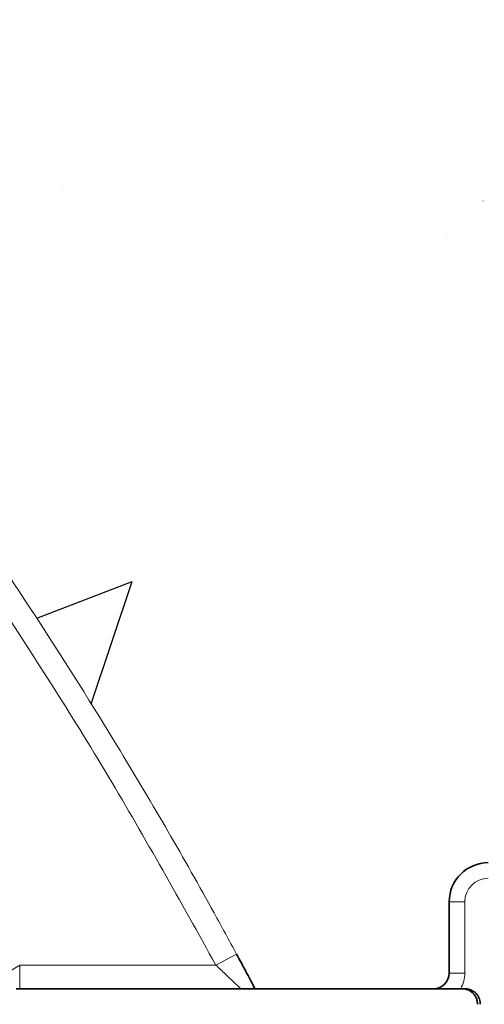
# Model space of a CAD drawing. Units: millimetres. Extents: x 0 to 12602, y -2 to 9520.
# Drawn here: x 5099 to 5159, y 6828 to 6954 of the extents above; entities that cross this region are included whole.
import ezdxf

# ---------------------------------------------------------------- set-up
doc = ezdxf.new("R2010")
doc.units = ezdxf.units.MM
doc.header["$LTSCALE"] = 127
doc.layers.add('Mitat', color=1, linetype='Continuous')
pattern_1 = [(45, (6102.15773321961, 4372.075548185667), (-269.4076836320746, 269.4076836320746), []), (45, (6191.960333219606, 4372.075548185667), (-269.4076836320746, 269.4076836320746), []), (45, (6281.762933219601, 4372.075548185667), (-269.4076836320746, 269.4076836320746), []), (45, (6371.565733219606, 4372.075548185667), (-269.4076836320746, 269.4076836320746), [])]

msp = doc.modelspace()

# ---------------------------------------------------------------- hatches: boundary and pattern name
at = {"linetype": 'Continuous', "lineweight": 18}
h = msp.add_hatch(dxfattribs=at)
h.set_pattern_fill('ANSI34', scale=20, style=0)
h.set_pattern_definition(pattern_1)
edge = h.paths.add_edge_path(flags=0)
edge.add_spline(control_points=[(5062.539947807694, 6020.274753857163), (5060.99705082352, 6019.183133258243), (5059.458355924718, 6018.115315680675), (5057.924270464304, 6017.072013923192)], knot_values=[0.4369619205693609, 0.4369619205693609, 0.4369619205693609, 0.4369619205693609, 0.438685359437668, 0.438685359437668, 0.438685359437668, 0.438685359437668], weights=[1, 1, 1, 1], degree=3, periodic=0)
edge.add_ellipse((4958.980730595089, 9517.045000707778), major_axis=(-1.777890317104267e-11, -15693.33301713507), ratio=0.006467714658777401, start_angle=77.113353943179, end_angle=78.46742117408549)
edge.add_spline(control_points=[(5058.431565776838, 6379.553906901993), (5058.432240663526, 6380.065300274166), (5058.51502799731, 6380.582659774685), (5058.673427318507, 6381.068903840604), (5058.843633997014, 6381.591393373724), (5059.10580189927, 6382.091554712409), (5059.4374183127, 6382.529728399494), (5059.773232887725, 6382.973449230419), (5060.189167602737, 6383.365616288057), (5060.650900556757, 6383.676200067121), (5061.121454370172, 6383.992717180218), (5061.652217321294, 6384.233110335153), (5062.200195445323, 6384.379137557952), (5062.55056658238, 6384.472505745208), (5062.91275203754, 6384.529203685662), (5063.274891354602, 6384.547442849426), (5063.361806207446, 6384.551820320127), (5063.448858745884, 6384.55401148361), (5063.5358837647, 6384.55401148361)], knot_values=[0.0239206907306919, 0.0239206907306919, 0.0239206907306919, 0.0239206907306919, 0.0254540536799272, 0.0254540536799272, 0.0254540536799272, 0.0271014165182808, 0.0271014165182808, 0.0271014165182808, 0.0287696220185037, 0.0287696220185037, 0.0287696220185037, 0.0304700700767383, 0.0304700700767383, 0.0304700700767383, 0.0315484090194362, 0.0315484090194362, 0.0315484090194362, 0.0318068235414038, 0.0318068235414038, 0.0318068235414038, 0.0318068235414038], weights=[1, 1, 1, 1, 1, 1, 1, 1, 1, 1, 1, 1, 1, 1, 1, 1, 1, 1, 1], degree=3, periodic=0)
edge.add_line((5063.5358837647, 6384.55401148361), (5153.543857399509, 6384.55401148361))
edge.add_spline(control_points=[(5153.543857399483, 6384.55401148361), (5153.556600902804, 6384.55401148361), (5153.569353673658, 6384.554498486154), (5153.58206006456, 6384.555470343205), (5153.63793504153, 6384.55974397921), (5153.693842576897, 6384.573717605373), (5153.74515694091, 6384.59623677629), (5153.796439004473, 6384.618741772188), (5153.844546400818, 6384.650401754326), (5153.885496761235, 6384.688603755166), (5153.926448223581, 6384.726806783982), (5153.961370764526, 6384.772606338483), (5153.987364195455, 6384.82221314479), (5154.003570155088, 6384.853141185994), (5154.016589091822, 6384.885953879703), (5154.025994024028, 6384.919580121051), (5154.038178155657, 6384.963143066699), (5154.044448861001, 6385.008787185935), (5154.044461468751, 6385.054021941781)], knot_values=[0.0026083677654256, 0.0026083677654256, 0.0026083677654256, 0.0026083677654256, 0.0026466080992807, 0.0026466080992807, 0.0026466080992807, 0.0028162056962155, 0.0028162056962155, 0.0028162056962155, 0.0029856950106411, 0.0029856950106411, 0.0029856950106411, 0.0031551919024884, 0.0031551919024884, 0.0031551919024884, 0.0032599420419802, 0.0032599420419802, 0.0032599420419802, 0.0033967694617884, 0.0033967694617884, 0.0033967694617884, 0.0033967694617884], weights=[1, 1, 1, 1, 1, 1, 1, 1, 1, 1, 1, 1, 1, 1, 1, 1, 1, 1, 1], degree=3, periodic=0)
edge.add_ellipse((4683.980730595089, 9517.045000707778), major_axis=(-8.241353637414355e-11, -72745.94270504489), ratio=0.006467714658777399, start_angle=87.53243489369147, end_angle=87.5600272874593)
edge.add_spline(control_points=[(5154.054162203589, 6420.054754013071), (5154.054256441326, 6420.396693290116), (5154.022156332408, 6420.740121336005), (5153.958693612185, 6421.076119790195), (5153.844462014145, 6421.680910133166), (5153.624147616349, 6422.274309170337), (5153.316051624301, 6422.807129099258), (5153.007675921392, 6423.340432759075), (5152.602840998901, 6423.82778333732), (5152.135195475996, 6424.228802080753), (5151.667177103278, 6424.630140553017), (5151.123317228652, 6424.956106843593), (5150.548773491661, 6425.179743291336), (5149.974037212603, 6425.403454684528), (5149.352724154793, 6425.53095474882), (5148.736334195295, 6425.551739256297), (5148.674464012052, 6425.553825502625), (5148.612549875565, 6425.554869052859), (5148.550644528463, 6425.554869052859)], knot_values=[0.0019820068985865, 0.0019820068985865, 0.0019820068985865, 0.0019820068985865, 0.0030139361471197, 0.0030139361471197, 0.0030139361471197, 0.0048766871247865, 0.0048766871247865, 0.0048766871247865, 0.0067411558921175, 0.0067411558921175, 0.0067411558921175, 0.0086071212308433, 0.0086071212308433, 0.0086071212308433, 0.0104737005225422, 0.0104737005225422, 0.0104737005225422, 0.0106589016320692, 0.0106589016320692, 0.0106589016320692, 0.0106589016320692], weights=[1, 1, 1, 1, 1, 1, 1, 1, 1, 1, 1, 1, 1, 1, 1, 1, 1, 1, 1], degree=3, periodic=0)
edge.add_line((5148.550644528463, 6425.554869052859), (5070.197657958081, 6425.55486905286))
edge.add_spline(control_points=[(5070.197657958102, 6425.554869052859), (5069.986467550501, 6425.554869052859), (5069.774880106408, 6425.567878117369), (5069.565281353418, 6425.5937576653), (5068.996047399145, 6425.664042040523), (5068.430982496757, 6425.832851321166), (5067.916844992338, 6426.087075266979), (5067.402527039252, 6426.341388438733), (5066.924892792791, 6426.688408310895), (5066.525197329371, 6427.1000412575), (5066.129400797705, 6427.507658825131), (5065.798979363281, 6427.990235653552), (5065.563466654094, 6428.507285689519), (5065.331869691574, 6429.015739004818), (5065.185612807567, 6429.571813235633), (5065.137799747688, 6430.128478160149), (5065.125622835614, 6430.270248209584), (5065.119603689083, 6430.412681701643), (5065.119776778934, 6430.554973634446)], knot_values=[0.0308805950331018, 0.0308805950331018, 0.0308805950331018, 0.0308805950331018, 0.0315081360024487, 0.0315081360024487, 0.0315081360024487, 0.0332288058407985, 0.0332288058407985, 0.0332288058407985, 0.034950537958086, 0.034950537958086, 0.034950537958086, 0.0366555537134956, 0.0366555537134956, 0.0366555537134956, 0.0383318001638991, 0.0383318001638991, 0.0383318001638991, 0.0387551930346028, 0.0387551930346028, 0.0387551930346028, 0.0387551930346028], weights=[1, 1, 1, 1, 1, 1, 1, 1, 1, 1, 1, 1, 1, 1, 1, 1, 1, 1, 1], degree=3, periodic=0)
edge.add_ellipse((4958.980730595089, 9517.045000707778), major_axis=(-1.891745362041977e-11, -16698.32478670531), ratio=0.0064677146587774, start_angle=79.34829470402781, end_angle=79.66236600702192)
edge.add_line((5065.227607826724, 6520.556856103495), (5059.631855385, 6520.556856103495))
edge.add_ellipse((4958.980730595089, 9517.045000707778), major_axis=(1.795406477863913e-11, 15847.9471355305), ratio=0.0064677146587774, start_angle=259.1010546017387, end_angle=259.1176223834832)
edge.add_line((5059.637455267562, 6525.056950226971), (5064.724648726537, 6525.056950226971))
edge.add_spline(control_points=[(5064.724648726544, 6525.056950226971), (5064.902689535338, 6525.056950226971), (5065.080968261311, 6525.047724773488), (5065.258056799554, 6525.029335124148), (5065.833300485327, 6524.969599300638), (5066.406333070823, 6524.809590045529), (5066.928871895994, 6524.561745653183), (5067.448498840582, 6524.315282389339), (5067.93274960963, 6523.97490782968), (5068.339558146421, 6523.568382164659), (5068.740906096493, 6523.167313289355), (5069.078111628878, 6522.690480376644), (5069.321323158038, 6522.177855199893), (5069.472262780175, 6521.859714646466), (5069.589772125088, 6521.523496784087), (5069.669680372572, 6521.1805523961), (5069.755235016775, 6520.813375214601), (5069.79868082032, 6520.433858241761), (5069.79825430549, 6520.056845645325)], knot_values=[0.0247848165542741, 0.0247848165542741, 0.0247848165542741, 0.0247848165542741, 0.0253154688080425, 0.0253154688080425, 0.0253154688080425, 0.0270513516526565, 0.0270513516526565, 0.0270513516526565, 0.0287777477233612, 0.0287777477233612, 0.0287777477233612, 0.0304808078307446, 0.0304808078307446, 0.0304808078307446, 0.0315281737133368, 0.0315281737133368, 0.0315281737133368, 0.0326575758837423, 0.0326575758837423, 0.0326575758837423, 0.0326575758837423], weights=[1, 1, 1, 1, 1, 1, 1, 1, 1, 1, 1, 1, 1, 1, 1, 1, 1, 1, 1], degree=3, periodic=0)
edge.add_ellipse((4958.980730595089, 9517.045000707778), major_axis=(-1.970568085460393e-11, -17394.0883194847), ratio=0.006467714658777401, start_angle=79.79744867043252, end_angle=80.07847142656209, ccw=False)
edge.add_spline(control_points=[(5069.701849271652, 6436.055088674234), (5069.701656106387, 6435.889142428109), (5069.70847044605, 6435.723040796604), (5069.722255718247, 6435.557668005079), (5069.777950674987, 6434.889532453052), (5069.951596988125, 6434.221807049899), (5070.227738576876, 6433.610862807712), (5070.508137603312, 6432.990499277998), (5070.902125769462, 6432.41101338018), (5071.374707074741, 6431.920971103528), (5071.851510767323, 6431.42655043047), (5072.421733421208, 6431.009021585624), (5073.036300653002, 6430.702263242877), (5073.650672008567, 6430.395602670839), (5074.32640018392, 6430.190949647446), (5075.007565335247, 6430.104307246357), (5075.26569395628, 6430.071473970186), (5075.526421021954, 6430.054963176305), (5075.786629417322, 6430.054963176305)], knot_values=[0.029362933209017, 0.029362933209017, 0.029362933209017, 0.029362933209017, 0.0298608950982443, 0.0298608950982443, 0.0298608950982443, 0.0318896858993565, 0.0318896858993565, 0.0318896858993565, 0.03395022687717, 0.03395022687717, 0.03395022687717, 0.0360290876652687, 0.0360290876652687, 0.0360290876652687, 0.0381067830188064, 0.0381067830188064, 0.0381067830188064, 0.0388866919868735, 0.0388866919868735, 0.0388866919868735, 0.0388866919868735], weights=[1, 1, 1, 1, 1, 1, 1, 1, 1, 1, 1, 1, 1, 1, 1, 1, 1, 1, 1], degree=3, periodic=0)
edge.add_line((5075.786629417322, 6430.054963176305), (5148.551896294899, 6430.054963176303))
edge.add_spline(control_points=[(5148.551896294921, 6430.054963176305), (5149.35196305508, 6430.054963176305), (5150.157712011911, 6429.95774335134), (5150.934809468738, 6429.767411106607), (5152.023805423371, 6429.500686459992), (5153.081787934956, 6429.04219976317), (5154.020965121184, 6428.429826968865), (5154.959522076118, 6427.817858584683), (5155.805342520347, 6427.035295392902), (5156.488145603267, 6426.146940502796), (5157.170330762943, 6425.259389556238), (5157.708622633589, 6424.241728585176), (5158.05828796469, 6423.178310778741), (5158.276862123363, 6422.513573294847), (5158.426027228641, 6421.821981899287), (5158.500880097032, 6421.126246580788), (5158.53914088435, 6420.770623855459), (5158.558304631901, 6420.412429006762), (5158.558206992973, 6420.054754013071)], knot_values=[0.047990447543194, 0.047990447543194, 0.047990447543194, 0.047990447543194, 0.0503878665805095, 0.0503878665805095, 0.0503878665805095, 0.0537515287234232, 0.0537515287234232, 0.0537515287234232, 0.05711296486499599, 0.05711296486499599, 0.05711296486499599, 0.0604713202020775, 0.0604713202020775, 0.0604713202020775, 0.0625522792058782, 0.0625522792058782, 0.0625522792058782, 0.0636182172697209, 0.0636182172697209, 0.0636182172697209, 0.0636182172697209], weights=[1, 1, 1, 1, 1, 1, 1, 1, 1, 1, 1, 1, 1, 1, 1, 1, 1, 1, 1], degree=3, periodic=0)
edge.add_ellipse((4683.980730595089, 9517.045000707778), major_axis=(-8.320176360832767e-11, -73441.70623782428), ratio=0.006467714658777399, start_angle=87.55582608490352, end_angle=87.58315660383067, ccw=False)
edge.add_spline(control_points=[(5158.548598326212, 6385.054021941781), (5158.548549525054, 6384.87725286249), (5158.539091825653, 6384.700237970558), (5158.520306066312, 6384.524469927353), (5158.460886921872, 6383.968517593711), (5158.304677296248, 6383.415167930295), (5158.064662074372, 6382.910186420478), (5157.824544069117, 6382.404988658897), (5157.493940487613, 6381.934279952859), (5157.100251631076, 6381.536925553161), (5156.854039504593, 6381.288421004158), (5156.580142532614, 6381.064664048891), (5156.28752833412, 6380.872956320984), (5155.81860653418, 6380.565739742618), (5155.290162078389, 6380.33527366106), (5154.745980029569, 6380.2006052602), (5154.353717277139, 6380.103532235334), (5153.946696281251, 6380.053917360164), (5153.542600699635, 6380.053917360164)], knot_values=[0.0263531808198162, 0.0263531808198162, 0.0263531808198162, 0.0263531808198162, 0.0268799367586854, 0.0268799367586854, 0.0268799367586854, 0.0285572337293128, 0.0285572337293128, 0.0285572337293128, 0.0302352421012248, 0.0302352421012248, 0.0302352421012248, 0.0312755328141897, 0.0312755328141897, 0.0312755328141897, 0.032957325644562, 0.032957325644562, 0.032957325644562, 0.0341682480618092, 0.0341682480618092, 0.0341682480618092, 0.0341682480618092], weights=[1, 1, 1, 1, 1, 1, 1, 1, 1, 1, 1, 1, 1, 1, 1, 1, 1, 1, 1], degree=3, periodic=0)
edge.add_line((5153.542600699635, 6380.053917360164), (5063.020866389259, 6380.053917360162))
edge.add_ellipse((4958.980730595089, 9517.045000707778), major_axis=(-1.856713040522681e-11, -16389.09654991447), ratio=0.006467714658777401, start_angle=77.680696578491, end_angle=78.96508181430698, ccw=False)
h = msp.add_hatch(dxfattribs=at)
h.set_pattern_fill('ANSI34', scale=20, style=0)
h.set_pattern_definition(pattern_1)
edge = h.paths.add_edge_path(flags=0)
edge.add_line((5077.572449479419, 6314.460826538291), (5077.668320508657, 6031.620915185806))
edge.add_spline(control_points=[(5077.668320508667, 6031.620915185797), (5076.163878566142, 6030.430997939277), (5074.662096160166, 6029.260919254003), (5073.16333456197, 6028.111311293257)], knot_values=[0.4313732335903604, 0.4313732335903604, 0.4313732335903604, 0.4313732335903604, 0.4330290671632224, 0.4330290671632224, 0.4330290671632224, 0.4330290671632224], weights=[1, 1, 1, 1], degree=3, periodic=0)
edge.add_line((5073.16333456197, 6028.111311293257), (5073.066439045237, 6313.973679109604))
edge.add_ellipse((5078.073305425372, 6313.95996011624), major_axis=(-3.334793912352296, 3.746275572415296), ratio=0.9969057985554116, start_angle=-41.586110302642, end_angle=48.256953363568414, ccw=False)
edge.add_line((5078.05789363954, 6318.96862433652), (5113.213134268091, 6318.968624336521))
edge.add_ellipse((5113.197722482255, 6323.977288556772), major_axis=(3.33479391235243, -3.746275572415181), ratio=0.9969057985554111, start_angle=318.4138896973607, end_angle=408.2569533635584)
edge.add_line((5118.20458886242, 6323.963569563456), (5118.194050700073, 6355.053394452108))
edge.add_ellipse((5123.20091243006, 6355.053394452108), major_axis=(4.969267585715604, -0.6132640086492037), ratio=0.9986086475338779, start_angle=97.04508005508848, end_angle=187.0450800550889, ccw=False)
edge.add_line((5123.199217601788, 6360.053499033696), (5183.55512129819, 6360.053499033696))
edge.add_spline(control_points=[(5183.555121298174, 6360.053499033696), (5183.72847438079, 6360.053499033696), (5183.902060665765, 6360.044474873625), (5184.074479155468, 6360.026498342972), (5184.632054941751, 6359.968364912921), (5185.187293923453, 6359.813147802072), (5185.694159024039, 6359.57365245153), (5186.200806158296, 6359.334260090799), (5186.67310793409, 6359.004045245782), (5187.071843188656, 6358.610331875671), (5187.4702576583, 6358.216935250376), (5187.806221618775, 6357.749275802219), (5188.051815912702, 6357.246107403821), (5188.205416586359, 6356.93141359026), (5188.326410722126, 6356.598668632468), (5188.410812100155, 6356.258813118088), (5188.50837698808, 6355.86595264641), (5188.558196147023, 6355.458188530428), (5188.558087888399, 6355.053394452108)], knot_values=[0.0246746326128425, 0.0246746326128425, 0.0246746326128425, 0.0246746326128425, 0.0251911621584829, 0.0251911621584829, 0.0251911621584829, 0.0268730074107122, 0.0268730074107122, 0.0268730074107122, 0.0285541351930243, 0.0285541351930243, 0.0285541351930243, 0.0302338983345023, 0.0302338983345023, 0.0302338983345023, 0.0312752941988449, 0.0312752941988449, 0.0312752941988449, 0.0324883434758831, 0.0324883434758831, 0.0324883434758831, 0.0324883434758831], weights=[1, 1, 1, 1, 1, 1, 1, 1, 1, 1, 1, 1, 1, 1, 1, 1, 1, 1, 1], degree=3, periodic=0)
edge.add_ellipse((4693.980730595089, 9517.045000707778), major_axis=(8.670499576025723e-11, 76533.98860573267), ratio=0.0064677146587774, start_angle=267.6122372327176, end_angle=267.632158510574, ccw=False)
edge.add_line((5188.550947395961, 6328.466059439953), (5184.047000957029, 6328.466059439953))
edge.add_ellipse((4693.980730595089, 9517.045000707778), major_axis=(8.591676852607315e-11, 75838.22507295325), ratio=0.0064677146587774, start_angle=267.5903182863182, end_angle=267.6104226476855)
edge.add_spline(control_points=[(5184.05420707311, 6355.053394452108), (5184.054219877777, 6355.100837007157), (5184.047336739015, 6355.148755395224), (5184.033970305311, 6355.19427610089), (5184.018202265834, 6355.247975711266), (5183.992935927141, 6355.299691419225), (5183.960270680393, 6355.345136560666), (5183.927576941955, 6355.390621340796), (5183.886568272741, 6355.431081648035), (5183.840652021019, 6355.463166591296), (5183.794706020788, 6355.49527232188), (5183.742576838755, 6355.519879551101), (5183.688590232741, 6355.534954671158), (5183.64494600091, 6355.547141805807), (5183.599220397642, 6355.553404910278), (5183.553906545181, 6355.553404910278)], knot_values=[0.0004691333562274, 0.0004691333562274, 0.0004691333562274, 0.0004691333562274, 0.0006126658320566, 0.0006126658320566, 0.0006126658320566, 0.0007820464879759, 0.0007820464879759, 0.0007820464879759, 0.0009515768329794, 0.0009515768329794, 0.0009515768329794, 0.0011212172974767, 0.0011212172974767, 0.0011212172974767, 0.0012582853105041, 0.0012582853105041, 0.0012582853105041, 0.0012582853105041], weights=[1, 1, 1, 1, 1, 1, 1, 1, 1, 1, 1, 1, 1, 1, 1, 1], degree=3, periodic=0)
edge.add_line((5183.553906545181, 6355.553404910278), (5122.700056774212, 6355.553404910278))
edge.add_line((5122.700056774214, 6355.553404910278), (5122.713985455501, 6314.460826538306))
edge.add_line((5122.713985455506, 6314.460826538291), (5077.572449479409, 6314.460826538291))
at = {"layer": 'Mitat'}
h = msp.add_hatch(dxfattribs=at)
h.set_pattern_fill('AR-CONC', color=256, scale=1.2, style=0)
h.set_pattern_definition([(49.99999999999999, (316.4427908866637, 0), (218.6216027952048, -19.1269026466837), [22.86, -251.46]), (355, (316.4427908866637, 0), (-42.29210570996321, 229.2682142868422), [18.288, -201.168701004]), (100.4514447, (334.6611992866637, -1.5939042), (176.3294965084239, 210.1413022946341), [19.42801056, -213.70829352]), (46.18420000000001, (316.4427908866637, 60.95999999999999), (325.2948490705559, -50.45079351927257), [34.29, -377.19]), (96.63555760999996, (343.5506708866637, 56.7558), (284.8849608618036, 296.9113495172658), [29.142027768, -320.562729792]), (351.1841511700001, (316.4427908866637, 60.95999999999999), (284.8849608779724, 296.9113495026392), [27.431960484, -301.751678304]), (21, (346.9227908866637, 45.72), (181.937269522959, -122.7182378245051), [22.86, -251.46]), (326.0000000000001, (346.9227908866637, 45.72), (74.16243401717648, 221.0255593467831), [18.288, -201.168]), (71.45144499999999, (362.0842300066637, 35.49348011999999), (256.0997031344594, 98.30732266308628), [19.42801056, -213.70792512]), (37.50000000000001, (316.4427908866637, 0), (3.70632390071018, 101.4660466477837), [0, -198.7296, 0, -204.216, 0, -201.93]), (7.499999999999999, (316.4427908866637, 0), (80.1835950123669, 120.2166897817434), [0, -116.4336, 0, -194.1576, 0, -76.962]), (327.5, (248.4723908866637, 0), (162.7087142002457, -6.874492791208132), [0, -76.2, 0, -237.744, 0, -315.468]), (317.5, (217.9923908866637, 0), (177.7550176632217, 30.51178923999963), [0, -99.05999999999999, 0, -157.8864, 0, -224.028])])
edge = h.paths.add_edge_path()
edge.add_line((3301.31879386722, 7215.062476913447), (3301.31879386722, 6870.308251077869))
edge.add_arc((3357.510493409769, 6870.751141339912), 56.1934448958628, 180.4515830195871, 262.314507337383)
edge.add_line((3349.995448256164, 6815.062476913445), (4113.05600229332, 6814.981654322079))
edge.add_line((4113.05600229332, 6814.981654322079), (4113.071953963539, 6965.584257623667))
edge.add_arc((4261.108502591174, 6965.568577743195), 148.0365494580335, 134.2730381538736, 179.9939312894057, ccw=False)
edge.add_line((4157.767381680929, 7071.565901787035), (4162.150978589918, 7076.549080586694))
edge.add_line((4162.150978589918, 7076.549080586694), (4162.150978589918, 7078.234196258272))
edge.add_line((4162.150978589918, 7078.234196258272), (4164.219659583578, 7077.47892481766))
edge.add_line((4164.219659583578, 7077.47892481766), (4178.483777267812, 7077.97875580589))
edge.add_arc((4178.480732485526, 7080.978761025697), 3.000006764920903, 270.0581509370118, 359.6284583149417)
edge.add_line((4181.480676174971, 7080.959307241032), (4181.377597629864, 7118.246776473112))
edge.add_arc((4192.377451308346, 7118.190039782693), 11.00000000000284, 95.00000000008879, 179.704473880137, ccw=False)
edge.add_line((4191.418738138105, 7129.148181461704), (4195.379888671432, 7129.494737227885))
edge.add_arc((4194.377597629858, 7140.950976255943), 11.50000000000076, 274.9999999998755, 360)
edge.add_line((4205.87759762986, 7140.950976255943), (4205.87759762986, 7160.375359253543))
edge.add_arc((4194.377597629858, 7160.375359253542), 11.50000000000227, 4.531322426181561e-12, 85.00000000012263)
edge.add_line((4195.379888671432, 7171.831598281601), (4187.918884459661, 7172.48435156865))
edge.add_arc((4188.877597629862, 7183.442493247663), 11.00000000000211, 180.0000000000095, 265.00000000012244, ccw=False)
edge.add_line((4177.87759762986, 7183.442493247661), (4177.877596676186, 7215.062476913447))
edge.add_line((4177.877596676186, 7215.062476913447), (3301.31879386722, 7215.062476913447))
edge = h.paths.add_edge_path(flags=17)
edge.add_line((5295.6645039375, 7215.062476913447), (5224.286018069597, 7190.408816828369))
edge.add_arc((5184.130374783505, 7306.669404786378), 123.0000000002509, 273.28989407233394, 289.0545761409, ccw=False)
edge.add_line((5191.189091013184, 7183.872114404014), (4833.987200112369, 7163.339195666904))
edge.add_line((4833.987200112369, 7163.339195666904), (4819.980730595555, 7161.112758845666))
edge.add_arc((4831.480730595556, 7161.112758845666), 11.50000000000091, 95.00000000008248, 180, ccw=False)
edge.add_line((4830.478439553941, 7172.56899787372), (4837.250717133799, 7173.221751160592))
edge.add_arc((4837.046141574018, 7184.154455901327), 10.93461860824376, 271.0720081320409, 360.1332859039872)
edge.add_line((4847.980730595555, 7184.179892839682), (4847.980730595555, 7215.062476913447))
edge.add_line((4847.980730595555, 7215.062476913447), (5295.6645039375, 7215.062476913447))
edge = h.paths.add_edge_path()
edge.add_line((7038.914810334441, 7127.20680815671), (7038.914810334441, 7215.062476913447))
edge.add_line((7038.914810334441, 7215.062476913447), (5341.610723423075, 7215.062476913447))
edge.add_line((5341.610723423075, 7215.062476913447), (5229.183047738537, 7176.230696345676))
edge.add_arc((5184.130374783459, 7306.669404786784), 138.0000000006583, 273.28989407234235, 289.05457614082457, ccw=False)
edge.add_line((5192.04991006558, 7168.896835089123), (4834.848019164761, 7148.363916352013))
edge.add_line((4834.848019164761, 7148.363916352013), (4819.980730595555, 7148.363916352013))
edge.add_line((4819.980730595555, 7148.363916352013), (4819.980730595555, 7141.68837584764))
edge.add_arc((4831.480730595555, 7141.688375847639), 11.5, 179.9999999999955, 264.9999999999216)
edge.add_line((4830.478439553941, 7130.232136819585), (4834.439590087735, 7129.885581052689))
edge.add_arc((4833.480876917538, 7118.927439373679), 10.99999999999908, 0.2955261280919217, 85.00000000014012, ccw=False)
edge.add_line((4844.480730596008, 7118.984176065677), (4844.480730596008, 7081.36238844016))
edge.add_line((4844.480730596008, 7081.36238844016), (4848.432845276105, 7078.64209920248))
edge.add_line((4848.432845276105, 7078.64209920248), (4882.544738481505, 7078.64209920248))
edge.add_line((4882.544738481505, 7078.64209920248), (4887.326245001394, 7075.091765473822))
edge.add_line((4887.326245001394, 7075.091765473822), (4903.136915941279, 7066.1757732185))
edge.add_line((4903.136915941279, 7066.1757732185), (4917.528175015897, 7057.49469435284))
edge.add_line((4917.528175015897, 7057.49469435284), (4937.818496289049, 7044.28527756879))
edge.add_line((4937.818496289049, 7044.28527756879), (5098.101686039347, 7122.727757358245))
edge.add_arc((5117.443210648576, 7083.206808156727), 43.99999999998186, 89.99999999999528, 116.07709324141709, ccw=False)
edge.add_line((5117.443210648579, 7127.206808156709), (7011.793905066865, 7127.206808156709))
edge.add_line((7011.793905066865, 7127.206808156709), (7038.914810334441, 7127.20680815671))
edge = h.paths.add_edge_path()
edge.add_line((5178.30391865156, 6815.062476913449), (7038.914810334441, 6815.062476913449))
edge.add_line((7038.914810334441, 6815.062476913449), (7038.914810334441, 7097.206808156709))
edge.add_line((7038.914810334441, 7097.206808156709), (5117.44321064858, 7097.206808156709))
edge.add_line((5117.44321064858, 7097.206808156709), (5111.289089182006, 7095.781655629925))
edge.add_line((5111.289089182006, 7095.781655629925), (4965.362722658201, 7024.36539498135))
edge.add_arc((4602.168037039154, 6551.234724551975), 596.458725280189, 43.269143080359925, 52.48866358666561, ccw=False)
edge.add_line((5036.474687908187, 6960.063226461752), (5065.425663163471, 6926.93614919867))
edge.add_arc((4602.118251972258, 6551.279659686894), 596.4658878569795, 28.340808185951573, 39.03564957623371, ccw=False)
edge.add_line((5127.091420565113, 6834.431081429028), (5131.380747484, 6830.007095089668))
edge.add_line((5131.380747484, 6830.007095089668), (5152.303918651531, 6830.007095089668))
edge.add_line((5152.303918651531, 6830.007095089668), (5154.303918651531, 6832.007095089669))
edge.add_line((5154.303918651531, 6832.007095089669), (5154.30391865156, 6841.139788479652))
edge.add_arc((5159.303918651557, 6841.139788479655), 4.999999999997272, 89.99999999996868, 180.0000000000313, ccw=False)
edge.add_line((5159.30391865156, 6846.139788479652), (5173.30391865156, 6846.139788479652))
edge.add_arc((5173.303918651562, 6841.139788479654), 4.999999999998181, -2.091837814077735e-11, 90.00000000002092, ccw=False)
edge.add_line((5178.30391865156, 6841.139788479652), (5178.30391865156, 6815.062476913449))

# ---------------------------------------------------------------- linework, layer by layer
at = {"color": 7, "linetype": 'Continuous', "lineweight": 35}
for p, q in [((5154.30391865156, 6841.139788479652), (5154.30391865156, 6832.007095089669)), ((5155.927672757556, 6830.007095089669), (5098.878449041564, 6830.007095089669)), ((5156.282612259551, 6830.007095089669), (5155.927672757556, 6830.007095089669))]:
    msp.add_line(p, q, dxfattribs=at)
at = {"color": 8, "linetype": 'Continuous', "lineweight": 18}
for p, q in [((5154.30391865156, 6841.139788479652), (5156.30391865156, 6841.139788479652)), ((5156.30391865156, 6832.007095089669), (5156.30391865156, 6841.139788479652)), ((5124.450943307536, 6833.007095089669), (5127.09142056555, 6834.431081429669)), ((5096.759225711568, 6831.471550025678), (5099.335982649551, 6833.007095089669)), ((5099.335982649551, 6830.007095089669), (5099.335982649551, 6833.007095089669)), ((5124.450943307536, 6833.007095089669), (5099.335982649551, 6833.007095089669)), ((5154.30391865156, 6832.007095089669), (5156.30391865156, 6832.007095089669))]:
    msp.add_line(p, q, dxfattribs=at)
at = {"color": 7, "linetype": 'Continuous', "lineweight": 35}
for centre, radius, start, end in [((5159.30391865156, 6841.139788479652), 5.000000000000284, 90, 180), ((5152.303918651531, 6832.007095089669), 2.00000000000017, 270, 0)]:
    msp.add_arc(centre, radius, start, end, dxfattribs=at)
at = {"color": 8, "linetype": 'Continuous', "lineweight": 18}
for centre, radius, start, end in [((5159.30391865156, 6841.139788479652), 3.000000000000114, 90, 180), ((5152.303918651531, 6832.007095089669), 4.000000000000314, 330.0000000001127, 0)]:
    msp.add_arc(centre, radius, start, end, dxfattribs=at)
at = {"color": 7, "linetype": 'Continuous', "lineweight": 35}
for points, knots in [([(4838.789484911562, 7047.465412258803), (4846.402300575712, 7044.028801930682), (4861.631323791451, 7037.154050093834), (4883.881391424969, 7025.604674799098), (4906.073763494431, 7012.833673086446), (4928.061935202764, 6998.678338656368), (4949.777568235724, 6983.160106821181), (4969.835339968027, 6967.281554320004), (4988.298741529019, 6951.220483867385), (5005.255328913037, 6935.139111497024), (5021.5073074428, 6918.346068617589), (5037.179839544282, 6900.694129768867), (5052.215271166984, 6882.180542985173), (5066.565136822224, 6862.817489100699), (5080.045146331475, 6842.839056612275), (5092.785214628086, 6822.021730300031), (5104.714621266081, 6800.373828363713), (5115.771268748351, 6777.918055545152), (5125.680616751684, 6755.221194631732), (5134.427682424714, 6732.339589605071), (5142.137110733653, 6709.36150120943), (5146.401139413407, 6693.780602580685), (5148.532622025283, 6685.99209621769)], [0, 0, 0, 0, 0.0508460006211837, 0.1017146556611613, 0.152554383102979, 0.2066903801986968, 0.2608590902389831, 0.3149950567974559, 0.3623788299382167, 0.4098065087096462, 0.45723420206021, 0.5046179951000279, 0.5534816258892828, 0.6023934611129941, 0.65130522046452, 0.7001687476896079, 0.7509403105210612, 0.8017389717792688, 0.8525104907014055, 0.901665414828548, 0.9508449698211072, 1, 1, 1, 1]), ([(5129.440374613674, 6830.00709509028), (5129.396889139804, 6830.090771145819), (5129.211410509473, 6830.447674700138), (5128.832903924216, 6831.169285165109), (5128.287803224455, 6832.198631271886), (5127.699257111432, 6833.301766999029), (5127.295940358126, 6834.051099088646), (5127.091420565113, 6834.431081429028)], [0, 0, 0, 0, 0.0700742069588226, 0.2988875773583312, 0.5358669871296144, 0.7646406033789301, 1, 1, 1, 1]), ([(5155.927672757556, 6830.00709509028), (5156.011077299212, 6830.003901755662), (5156.318632139177, 6829.992126311458), (5156.83818194933, 6829.829586819272), (5157.391600952564, 6829.42748458997), (5157.728986623748, 6828.932125507089), (5157.900720992031, 6828.444122027016), (5157.919359603395, 6828.15536581532), (5157.928930169575, 6828.00709509028)], [0, 0, 0, 0, 0.0799032541634794, 0.294643817417229, 0.5093532439476447, 0.7239581707779336, 0.8582578642362405, 1, 1, 1, 1]), ([(5158.282683423451, 6828.00709509028), (5158.260574741049, 6828.231937031253), (5158.216357388439, 6828.681620788869), (5157.871544601971, 6829.280956025111), (5157.364057198305, 6829.733263814261), (5156.801687888415, 6829.972945901528), (5156.430077949211, 6829.997393548975), (5156.282612259725, 6830.00709509028)], [0, 0, 0, 0, 0.2146843344741292, 0.4293685502686103, 0.6440562002343045, 0.8587510927236225, 1, 1, 1, 1])]:
    msp.add_open_spline(points, degree=3, knots=knots, dxfattribs=at)
at = {"color": 8, "linetype": 'Continuous', "lineweight": 18}
for points, knots in [([(5127.091420565113, 6834.431081429028), (5126.136510897508, 6836.188427501204), (5121.361236137971, 6844.976494715599), (5112.944713630444, 6859.480022403171), (5101.480221351369, 6877.701722230172), (5090.065440934988, 6894.511341987635), (5078.10517607064, 6910.979691578998), (5069.652167488115, 6921.617329964086), (5065.425663163471, 6926.93614919867)], [0, 0, 0, 0, 0.0538940365558776, 0.2695111812064235, 0.4517082196915453, 0.6339052710452987, 0.8169526340762329, 1, 1, 1, 1]), ([(5063.095474200665, 6925.046683922664), (5068.783504101964, 6917.838475835705), (5080.171865377102, 6903.40647050787), (5095.976282329961, 6880.713668441479), (5110.91417306396, 6857.321297455193), (5119.935378456074, 6841.117771095297), (5124.450943308118, 6833.00709509028)], [0, 0, 0, 0, 0.2486393264818885, 0.4978163839350915, 0.7486319635328493, 1, 1, 1, 1]), ([(5124.450943308118, 6833.00709509028), (5124.84827368339, 6832.637327536874), (5125.624591493914, 6831.91486291962), (5126.559064273657, 6831.028631617103), (5127.088272757239, 6830.516378328574), (5127.381835966102, 6830.225477845691), (5127.520712901423, 6830.081984294832), (5127.576709993176, 6830.015371468783), (5127.575622249853, 6830.009823387655), (5127.575087346508, 6830.00709509028)], [0, 0, 0, 0, 0.2796107266770586, 0.5463130952015983, 0.7084466095367653, 0.7708964372487935, 0.8986235913310792, 0.9501476306435356, 1, 1, 1, 1])]:
    msp.add_open_spline(points, degree=3, knots=knots, dxfattribs=at)

doc.saveas('drawing.dxf')
